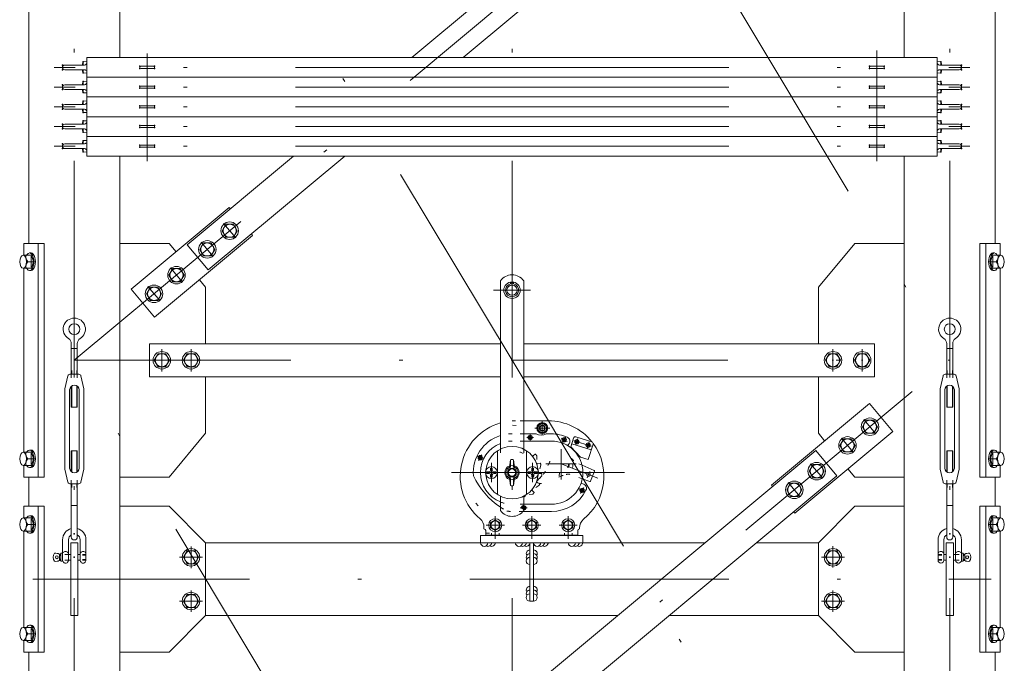
# Model space of a CAD drawing. Extents: x 10 to 584, y 10 to 410.
# Drawn here: x 224 to 251, y 100 to 118 of the extents above; entities that cross this region are included whole.
import ezdxf

# ---------------------------------------------------------------- set-up
doc = ezdxf.new("R2010")
doc.units = 0
doc.header["$LTSCALE"] = 11.88
doc.header["$MEASUREMENT"] = 0
doc.linetypes.add('DASHDOT', pattern=[1, 0.5, -0.25, 0, -0.25])
doc.linetypes.add('DOT', pattern=[0.25, 0, -0.25])
doc.layers.add('LEVEL001', color=7, linetype='CONTINUOUS')

msp = doc.modelspace()

# ---------------------------------------------------------------- linework, layer by layer
at = {"layer": 'LEVEL001', "color": 1, "linetype": 'DASHDOT', "lineweight": 15}
for p, q in [((225.662, 293.716), (225.662, 82.46)), ((237.662, 293.716), (237.662, 82.46)), ((249.662, 293.716), (249.662, 82.46)), ((237.662, 108.553), (225.662, 128.553)), ((225.662, 108.553), (249.662, 128.553)), ((237.662, 128.553), (249.662, 108.553)), ((227.662, 116.961), (227.662, 114.013)), ((247.662, 117.045), (247.662, 114.013)), ((237.662, 116.579), (225.112, 116.579)), ((237.662, 116.579), (250.211, 116.579)), ((237.662, 116.039), (225.112, 116.039)), ((237.662, 116.039), (250.211, 116.039)), ((237.662, 115.499), (225.112, 115.499)), ((237.662, 115.499), (250.211, 115.499)), ((237.662, 114.959), (225.112, 114.959)), ((237.662, 114.959), (250.211, 114.959)), ((237.662, 114.419), (225.112, 114.419)), ((237.662, 114.419), (250.211, 114.419)), ((229.754, 112.304), (230.086, 111.907)), ((229.14, 111.792), (229.471, 111.395)), ((224.372, 111.253), (224.578, 111.253)), ((224.475, 111.405), (224.475, 111.1)), ((250.951, 111.253), (250.745, 111.253)), ((250.848, 111.405), (250.848, 111.1)), ((228.295, 111.088), (228.626, 110.69)), ((227.68, 110.576), (228.012, 110.178)), ((237.156, 110.473), (238.167, 110.473)), ((228.062, 108.858), (228.062, 108.248)), ((228.862, 108.858), (228.862, 108.248)), ((246.462, 108.858), (246.462, 108.248)), ((247.262, 108.858), (247.262, 108.248)), ((237.662, 88.553), (225.662, 108.553)), ((225.662, 108.553), (249.662, 108.553)), ((225.662, 88.553), (249.662, 108.553)), ((237.662, 108.553), (249.662, 88.553)), ((247.308, 106.932), (247.639, 106.534)), ((238.7, 106.693), (238.287, 106.693)), ((238.492, 106.496), (238.492, 106.893)), ((238.254, 106.437), (238.07, 106.437)), ((238.162, 106.345), (238.162, 106.529)), ((239.171, 106.327), (239.012, 106.419)), ((239.046, 106.293), (239.138, 106.452)), ((239.415, 106.231), (239.468, 106.407)), ((246.693, 106.42), (247.024, 106.022)), ((239.012, 106.12), (239.012, 105.282)), ((239.844, 106.195), (239.354, 106.346)), ((239.721, 106.137), (239.774, 106.313)), ((224.372, 105.853), (224.578, 105.853)), ((224.475, 106.005), (224.475, 105.7)), ((236.871, 105.837), (236.712, 105.929)), ((236.746, 105.803), (236.838, 105.962)), ((250.951, 105.853), (250.745, 105.853)), ((250.848, 106.005), (250.848, 105.7)), ((237.097, 105.738), (237.097, 105.208)), ((238.227, 105.738), (238.227, 105.208)), ((239.423, 105.713), (238.585, 105.713)), ((240.015, 105.317), (239.012, 105.713)), ((245.848, 105.716), (246.179, 105.318)), ((240.749, 105.473), (236.006, 105.473)), ((239.722, 105.333), (239.791, 105.508)), ((239.661, 104.937), (239.502, 105.029)), ((239.536, 104.903), (239.628, 105.062)), ((245.233, 105.204), (245.565, 104.806)), ((238.074, 104.509), (237.89, 104.509)), ((237.982, 104.417), (237.982, 104.601)), ((224.475, 104.205), (224.475, 103.9)), ((237.202, 103.659), (237.202, 104.283)), ((238.202, 103.659), (238.202, 104.283)), ((239.202, 103.659), (239.202, 104.283)), ((250.848, 104.205), (250.848, 103.9)), ((224.372, 104.053), (224.578, 104.053)), ((237.452, 104.033), (236.952, 104.033)), ((238.452, 104.033), (237.952, 104.033)), ((239.452, 104.033), (238.952, 104.033)), ((250.951, 104.053), (250.745, 104.053)), ((228.862, 103.447), (228.862, 102.858)), ((246.462, 103.46), (246.462, 102.871)), ((229.179, 103.153), (228.544, 103.153)), ((246.144, 103.153), (246.779, 103.153)), ((224.529, 102.553), (237.662, 102.553)), ((237.662, 102.553), (250.794, 102.553)), ((228.862, 102.247), (228.862, 101.658)), ((246.462, 102.247), (246.462, 101.658)), ((229.179, 101.953), (228.544, 101.953)), ((246.144, 101.953), (246.779, 101.953)), ((224.372, 101.053), (224.578, 101.053)), ((224.475, 101.205), (224.475, 100.9)), ((250.951, 101.053), (250.745, 101.053)), ((250.848, 101.205), (250.848, 100.9))]:
    msp.add_line(p, q, dxfattribs=at)
at = {"layer": 'LEVEL001', "color": 3, "linetype": 'Continuous', "lineweight": 20}
for p, q in [((226.912, 116.849), (226.912, 281.113)), ((248.412, 116.849), (248.412, 281.113)), ((224.412, 111.753), (224.412, 125.353)), ((250.912, 111.753), (250.912, 125.353)), ((225.925, 116.642), (225.399, 116.642)), ((225.898, 116.717), (225.878, 116.642)), ((225.902, 116.724), (225.902, 116.642)), ((226.002, 116.739), (225.916, 116.732)), ((226.002, 116.419), (226.002, 116.739)), ((249.322, 116.419), (249.322, 116.739)), ((249.322, 116.739), (249.408, 116.732)), ((249.398, 116.642), (249.925, 116.642)), ((249.422, 116.724), (249.422, 116.642)), ((249.425, 116.717), (249.445, 116.642)), ((225.399, 116.516), (225.925, 116.516)), ((225.878, 116.516), (225.898, 116.442)), ((225.902, 116.516), (225.902, 116.435)), ((226.002, 116.419), (225.916, 116.427)), ((227.492, 116.609), (227.832, 116.609)), ((227.832, 116.549), (227.492, 116.549)), ((247.832, 116.609), (247.492, 116.609)), ((247.492, 116.549), (247.832, 116.549)), ((249.322, 116.419), (249.408, 116.427)), ((249.925, 116.516), (249.398, 116.516)), ((249.422, 116.516), (249.422, 116.435)), ((249.445, 116.516), (249.425, 116.442)), ((225.925, 116.102), (225.399, 116.102)), ((225.898, 116.177), (225.878, 116.102)), ((225.902, 116.184), (225.902, 116.102)), ((226.002, 116.199), (225.916, 116.192)), ((226.002, 115.879), (226.002, 116.199)), ((249.322, 115.879), (249.322, 116.199)), ((249.322, 116.199), (249.408, 116.192)), ((249.398, 116.102), (249.925, 116.102)), ((249.422, 116.184), (249.422, 116.102)), ((249.425, 116.177), (249.445, 116.102)), ((225.399, 115.976), (225.925, 115.976)), ((225.878, 115.976), (225.898, 115.902)), ((225.902, 115.976), (225.902, 115.895)), ((226.002, 115.879), (225.916, 115.887)), ((227.492, 116.069), (227.832, 116.069)), ((227.832, 116.009), (227.492, 116.009)), ((247.832, 116.069), (247.492, 116.069)), ((247.492, 116.009), (247.832, 116.009)), ((249.322, 115.879), (249.408, 115.887)), ((249.925, 115.976), (249.398, 115.976)), ((249.422, 115.976), (249.422, 115.895)), ((249.445, 115.976), (249.425, 115.902)), ((225.925, 115.562), (225.399, 115.562)), ((225.898, 115.637), (225.878, 115.562)), ((225.902, 115.644), (225.902, 115.562)), ((226.002, 115.659), (225.916, 115.652)), ((226.002, 115.339), (226.002, 115.659)), ((249.322, 115.339), (249.322, 115.659)), ((249.322, 115.659), (249.408, 115.652)), ((249.398, 115.562), (249.925, 115.562)), ((249.422, 115.644), (249.422, 115.562)), ((249.425, 115.637), (249.445, 115.562)), ((225.399, 115.436), (225.925, 115.436)), ((225.878, 115.436), (225.898, 115.362)), ((225.902, 115.436), (225.902, 115.355)), ((226.002, 115.339), (225.916, 115.347)), ((227.492, 115.529), (227.832, 115.529)), ((227.832, 115.469), (227.492, 115.469)), ((247.832, 115.529), (247.492, 115.529)), ((247.492, 115.469), (247.832, 115.469)), ((249.322, 115.339), (249.408, 115.347)), ((249.925, 115.436), (249.398, 115.436)), ((249.422, 115.436), (249.422, 115.355)), ((249.445, 115.436), (249.425, 115.362)), ((225.925, 115.022), (225.399, 115.022)), ((225.898, 115.097), (225.878, 115.022)), ((225.902, 115.104), (225.902, 115.022)), ((226.002, 115.119), (225.916, 115.112)), ((226.002, 114.799), (226.002, 115.119)), ((249.322, 114.799), (249.322, 115.119)), ((249.322, 115.119), (249.408, 115.112)), ((249.398, 115.022), (249.925, 115.022)), ((249.422, 115.104), (249.422, 115.022)), ((249.425, 115.097), (249.445, 115.022)), ((225.399, 114.896), (225.925, 114.896)), ((225.878, 114.896), (225.898, 114.822)), ((225.902, 114.896), (225.902, 114.815)), ((226.002, 114.799), (225.916, 114.807)), ((227.492, 114.989), (227.832, 114.989)), ((227.832, 114.929), (227.492, 114.929)), ((247.832, 114.989), (247.492, 114.989)), ((247.492, 114.929), (247.832, 114.929)), ((249.322, 114.799), (249.408, 114.807)), ((249.925, 114.896), (249.398, 114.896)), ((249.422, 114.896), (249.422, 114.815)), ((249.445, 114.896), (249.425, 114.822)), ((225.925, 114.482), (225.399, 114.482)), ((225.898, 114.557), (225.878, 114.482)), ((225.902, 114.564), (225.902, 114.482)), ((226.002, 114.579), (225.916, 114.572)), ((226.002, 114.259), (226.002, 114.579)), ((249.322, 114.259), (249.322, 114.579)), ((249.322, 114.579), (249.408, 114.572)), ((249.398, 114.482), (249.925, 114.482)), ((249.422, 114.564), (249.422, 114.482)), ((249.425, 114.557), (249.445, 114.482)), ((225.399, 114.356), (225.925, 114.356)), ((225.878, 114.356), (225.898, 114.282)), ((225.902, 114.356), (225.902, 114.275)), ((226.002, 114.259), (225.916, 114.267)), ((227.492, 114.449), (227.832, 114.449)), ((227.832, 114.389), (227.492, 114.389)), ((247.832, 114.449), (247.492, 114.449)), ((247.492, 114.389), (247.832, 114.389)), ((249.322, 114.259), (249.408, 114.267)), ((249.925, 114.356), (249.398, 114.356)), ((249.422, 114.356), (249.422, 114.275)), ((249.445, 114.356), (249.425, 114.282)), ((226.912, 86.842), (226.912, 114.149)), ((248.412, 86.842), (248.412, 114.149)), ((229.818, 112.283), (229.714, 112.103)), ((229.714, 112.103), (229.818, 111.923)), ((230.026, 112.283), (229.818, 112.283)), ((230.13, 112.103), (230.026, 112.283)), ((230.026, 111.923), (230.13, 112.103)), ((229.204, 111.771), (229.1, 111.591)), ((229.411, 111.771), (229.204, 111.771)), ((229.515, 111.591), (229.411, 111.771)), ((229.818, 111.923), (230.026, 111.923)), ((224.435, 111.493), (224.475, 111.493)), ((224.675, 105.353), (224.675, 111.753)), ((229.1, 111.591), (229.204, 111.411)), ((229.411, 111.411), (229.515, 111.591)), ((250.648, 105.353), (250.648, 111.753)), ((250.888, 111.493), (250.848, 111.493)), ((224.314, 111.433), (224.262, 111.433)), ((224.314, 111.433), (224.383, 111.433)), ((224.346, 111.323), (224.338, 111.35)), ((224.39, 111.253), (224.539, 111.253)), ((229.204, 111.411), (229.411, 111.411)), ((250.933, 111.253), (250.784, 111.253)), ((251.009, 111.433), (250.94, 111.433)), ((250.977, 111.323), (250.985, 111.35)), ((251.009, 111.433), (251.061, 111.433)), ((224.262, 111.073), (224.383, 111.073)), ((224.275, 111.073), (224.275, 106.033)), ((224.435, 111.013), (224.475, 111.013)), ((228.359, 111.067), (228.255, 110.887)), ((228.566, 111.067), (228.359, 111.067)), ((228.67, 110.887), (228.566, 111.067)), ((250.888, 111.013), (250.848, 111.013)), ((251.061, 111.073), (250.94, 111.073)), ((251.048, 111.073), (251.048, 106.033)), ((228.255, 110.887), (228.359, 110.707)), ((228.359, 110.707), (228.566, 110.707)), ((228.566, 110.707), (228.67, 110.887)), ((237.342, 110.733), (237.342, 106.118)), ((237.622, 110.648), (237.622, 110.693)), ((237.657, 110.693), (237.622, 110.693)), ((237.657, 110.693), (237.657, 110.613)), ((237.667, 110.693), (237.667, 110.613)), ((237.702, 110.693), (237.667, 110.693)), ((237.702, 110.648), (237.702, 110.693)), ((237.982, 110.733), (237.982, 106.118)), ((227.744, 110.555), (227.64, 110.375)), ((227.952, 110.555), (227.744, 110.555)), ((228.056, 110.375), (227.952, 110.555)), ((227.64, 110.375), (227.744, 110.195)), ((227.744, 110.195), (227.952, 110.195)), ((227.952, 110.195), (228.056, 110.375)), ((225.58, 108.169), (225.58, 109.009)), ((225.744, 108.169), (225.744, 109.009)), ((249.58, 108.169), (249.58, 109.009)), ((249.744, 108.169), (249.744, 109.009)), ((227.958, 108.733), (227.854, 108.553)), ((227.854, 108.553), (227.958, 108.373)), ((228.165, 108.733), (227.958, 108.733)), ((228.269, 108.553), (228.165, 108.733)), ((228.165, 108.373), (228.269, 108.553)), ((228.758, 108.733), (228.654, 108.553)), ((228.654, 108.553), (228.758, 108.373)), ((228.965, 108.733), (228.758, 108.733)), ((229.069, 108.553), (228.965, 108.733)), ((228.965, 108.373), (229.069, 108.553)), ((246.358, 108.733), (246.254, 108.553)), ((246.254, 108.553), (246.358, 108.373)), ((246.565, 108.733), (246.358, 108.733)), ((246.669, 108.553), (246.565, 108.733)), ((246.565, 108.373), (246.669, 108.553)), ((247.158, 108.733), (247.054, 108.553)), ((247.054, 108.553), (247.158, 108.373)), ((247.365, 108.733), (247.158, 108.733)), ((247.469, 108.553), (247.365, 108.733)), ((247.365, 108.373), (247.469, 108.553)), ((227.958, 108.373), (228.165, 108.373)), ((228.758, 108.373), (228.965, 108.373)), ((246.358, 108.373), (246.565, 108.373)), ((247.158, 108.373), (247.365, 108.373)), ((225.484, 108.122), (225.404, 107.769)), ((225.542, 108.169), (225.786, 108.169)), ((225.845, 108.122), (225.924, 107.769)), ((249.478, 108.122), (249.399, 107.769)), ((249.781, 108.169), (249.537, 108.169)), ((249.839, 108.122), (249.919, 107.769)), ((225.404, 107.769), (225.404, 105.569)), ((225.534, 107.739), (225.534, 105.599)), ((225.58, 107.269), (225.58, 107.837)), ((225.744, 107.269), (225.744, 107.842)), ((225.794, 107.739), (225.794, 105.599)), ((225.924, 107.769), (225.924, 105.569)), ((249.399, 107.769), (249.399, 105.569)), ((249.529, 107.739), (249.529, 105.599)), ((249.58, 107.269), (249.58, 107.842)), ((249.744, 107.269), (249.744, 107.837)), ((249.789, 107.739), (249.789, 105.599)), ((249.919, 107.769), (249.919, 105.569)), ((225.744, 107.269), (225.58, 107.269)), ((249.58, 107.269), (249.744, 107.269)), ((247.371, 106.911), (247.267, 106.731)), ((247.579, 106.911), (247.371, 106.911)), ((247.683, 106.731), (247.579, 106.911)), ((237.982, 106.893), (238.662, 106.893)), ((238.362, 106.768), (238.492, 106.843)), ((238.362, 106.618), (238.362, 106.768)), ((238.622, 106.768), (238.492, 106.843)), ((238.622, 106.618), (238.622, 106.768)), ((247.267, 106.731), (247.371, 106.551)), ((247.579, 106.551), (247.683, 106.731)), ((237.982, 106.537), (238.323, 106.537)), ((238.114, 106.421), (238.114, 106.453)), ((238.146, 106.453), (238.114, 106.453)), ((238.146, 106.421), (238.114, 106.421)), ((238.178, 106.485), (238.146, 106.485)), ((238.146, 106.485), (238.146, 106.453)), ((238.146, 106.421), (238.146, 106.389)), ((238.178, 106.389), (238.146, 106.389)), ((238.178, 106.485), (238.178, 106.453)), ((238.21, 106.453), (238.178, 106.453)), ((238.21, 106.421), (238.178, 106.421)), ((238.178, 106.421), (238.178, 106.389)), ((238.21, 106.453), (238.21, 106.421)), ((238.492, 106.543), (238.362, 106.618)), ((238.492, 106.543), (238.622, 106.618)), ((238.6, 106.537), (238.742, 106.537)), ((239.042, 106.383), (239.058, 106.411)), ((239.07, 106.367), (239.042, 106.383)), ((239.07, 106.367), (239.054, 106.339)), ((239.086, 106.395), (239.058, 106.411)), ((239.102, 106.422), (239.086, 106.395)), ((239.129, 106.406), (239.102, 106.422)), ((239.129, 106.406), (239.113, 106.379)), ((239.141, 106.363), (239.113, 106.379)), ((239.141, 106.363), (239.125, 106.335)), ((239.347, 106.421), (239.274, 106.182)), ((239.41, 106.454), (239.85, 106.319)), ((239.44, 106.369), (239.431, 106.339)), ((239.471, 106.36), (239.44, 106.369)), ((239.471, 106.36), (239.462, 106.329)), ((246.757, 106.399), (246.653, 106.219)), ((246.965, 106.399), (246.757, 106.399)), ((247.068, 106.219), (246.965, 106.399)), ((247.371, 106.551), (247.579, 106.551)), ((224.435, 106.093), (224.475, 106.093)), ((237.982, 106.337), (238.742, 106.337)), ((239.081, 106.323), (239.054, 106.339)), ((239.097, 106.351), (239.081, 106.323)), ((239.125, 106.335), (239.097, 106.351)), ((239.224, 106.261), (239.188, 106.213)), ((239.274, 106.182), (239.544, 105.901)), ((239.298, 106.258), (239.833, 106.094)), ((239.391, 106.318), (239.4, 106.348)), ((239.422, 106.308), (239.391, 106.318)), ((239.431, 106.339), (239.4, 106.348)), ((239.422, 106.308), (239.412, 106.278)), ((239.443, 106.268), (239.412, 106.278)), ((239.452, 106.299), (239.443, 106.268)), ((239.483, 106.289), (239.452, 106.299)), ((239.492, 106.32), (239.462, 106.329)), ((239.492, 106.32), (239.483, 106.289)), ((239.697, 106.224), (239.706, 106.254)), ((239.728, 106.214), (239.697, 106.224)), ((239.737, 106.245), (239.706, 106.254)), ((239.728, 106.214), (239.718, 106.184)), ((239.749, 106.174), (239.718, 106.184)), ((239.746, 106.276), (239.737, 106.245)), ((239.777, 106.266), (239.746, 106.276)), ((239.758, 106.205), (239.749, 106.174)), ((239.883, 106.257), (239.754, 105.836)), ((239.789, 106.196), (239.758, 106.205)), ((239.777, 106.266), (239.768, 106.236)), ((239.798, 106.226), (239.768, 106.236)), ((239.798, 106.226), (239.789, 106.196)), ((246.653, 106.219), (246.757, 106.039)), ((246.965, 106.039), (247.068, 106.219)), ((250.888, 106.093), (250.848, 106.093)), ((224.314, 106.033), (224.262, 106.033)), ((224.314, 106.033), (224.383, 106.033)), ((224.346, 105.923), (224.338, 105.95)), ((224.39, 105.853), (224.539, 105.853)), ((225.58, 106.069), (225.58, 105.5)), ((225.58, 106.069), (225.744, 106.069)), ((225.744, 106.069), (225.744, 105.496)), ((236.742, 105.893), (236.758, 105.921)), ((236.77, 105.877), (236.742, 105.893)), ((236.77, 105.877), (236.754, 105.849)), ((236.781, 105.833), (236.754, 105.849)), ((236.786, 105.905), (236.758, 105.921)), ((236.797, 105.861), (236.781, 105.833)), ((236.802, 105.932), (236.786, 105.905)), ((236.825, 105.845), (236.797, 105.861)), ((236.829, 105.916), (236.802, 105.932)), ((236.829, 105.916), (236.813, 105.889)), ((236.841, 105.873), (236.813, 105.889)), ((236.841, 105.873), (236.825, 105.845)), ((237.267, 104.871), (237.267, 106.075)), ((237.622, 105.823), (237.592, 105.622)), ((237.622, 105.823), (237.624, 105.671)), ((237.699, 105.671), (237.701, 105.823)), ((237.701, 105.823), (237.732, 105.622)), ((238.057, 104.871), (238.057, 106.075)), ((239.544, 105.901), (239.754, 105.836)), ((246.757, 106.039), (246.965, 106.039)), ((249.58, 106.069), (249.58, 105.496)), ((249.744, 106.069), (249.58, 106.069)), ((249.744, 106.069), (249.744, 105.5)), ((250.933, 105.853), (250.784, 105.853)), ((251.009, 106.033), (250.94, 106.033)), ((250.977, 105.923), (250.985, 105.95)), ((251.009, 106.033), (251.061, 106.033)), ((224.262, 105.673), (224.383, 105.673)), ((224.435, 105.613), (224.475, 105.613)), ((225.484, 105.216), (225.404, 105.569)), ((225.845, 105.216), (225.924, 105.569)), ((237.073, 105.597), (237.121, 105.597)), ((237.073, 105.537), (237.073, 105.597)), ((237.121, 105.537), (237.121, 105.597)), ((237.612, 105.582), (237.592, 105.622)), ((237.624, 105.671), (237.612, 105.582)), ((237.699, 105.671), (237.712, 105.582)), ((237.712, 105.582), (237.732, 105.622)), ((238.251, 105.597), (238.203, 105.597)), ((238.203, 105.537), (238.203, 105.597)), ((238.251, 105.537), (238.251, 105.597)), ((239.582, 105.675), (239.917, 105.528)), ((245.912, 105.694), (245.808, 105.514)), ((246.12, 105.694), (245.912, 105.694)), ((246.223, 105.514), (246.12, 105.694)), ((249.478, 105.216), (249.399, 105.569)), ((249.839, 105.216), (249.919, 105.569)), ((250.888, 105.613), (250.848, 105.613)), ((251.061, 105.673), (250.94, 105.673)), ((224.412, 104.553), (224.412, 105.353)), ((237.033, 105.497), (236.973, 105.497)), ((236.973, 105.449), (236.973, 105.497)), ((237.033, 105.449), (236.973, 105.449)), ((237.073, 105.409), (237.073, 105.349)), ((237.121, 105.349), (237.073, 105.349)), ((237.121, 105.409), (237.121, 105.349)), ((237.161, 105.497), (237.221, 105.497)), ((237.161, 105.449), (237.221, 105.449)), ((237.221, 105.497), (237.221, 105.449)), ((237.612, 105.364), (237.592, 105.323)), ((237.622, 105.123), (237.592, 105.323)), ((237.624, 105.275), (237.612, 105.364)), ((237.699, 105.275), (237.712, 105.364)), ((237.701, 105.123), (237.732, 105.323)), ((237.712, 105.364), (237.732, 105.323)), ((238.103, 105.497), (238.103, 105.449)), ((238.163, 105.497), (238.103, 105.497)), ((238.163, 105.449), (238.103, 105.449)), ((238.203, 105.409), (238.203, 105.349)), ((238.203, 105.349), (238.251, 105.349)), ((238.251, 105.409), (238.251, 105.349)), ((238.291, 105.497), (238.351, 105.497)), ((238.291, 105.449), (238.351, 105.449)), ((238.351, 105.449), (238.351, 105.497)), ((239.589, 105.304), (239.8, 105.23)), ((239.923, 105.515), (239.812, 105.236)), ((245.808, 105.514), (245.912, 105.334)), ((245.912, 105.334), (246.12, 105.334)), ((246.12, 105.334), (246.223, 105.514)), ((250.912, 104.553), (250.912, 105.353)), ((225.542, 105.169), (225.786, 105.169)), ((225.58, 105.169), (225.58, 103.711)), ((225.744, 105.169), (225.744, 103.711)), ((237.622, 105.123), (237.624, 105.275)), ((237.699, 105.275), (237.701, 105.123)), ((239.532, 104.993), (239.548, 105.021)), ((239.576, 105.005), (239.548, 105.021)), ((239.606, 105.162), (239.552, 105.173)), ((239.592, 105.032), (239.576, 105.005)), ((239.619, 105.016), (239.592, 105.032)), ((239.619, 105.016), (239.603, 104.989)), ((245.297, 105.182), (245.193, 105.002)), ((245.505, 105.182), (245.297, 105.182)), ((245.609, 105.002), (245.505, 105.182)), ((249.781, 105.169), (249.537, 105.169)), ((249.58, 105.169), (249.58, 103.711)), ((249.744, 105.169), (249.744, 103.711)), ((237.342, 104.828), (237.342, 104.433)), ((237.982, 104.828), (237.982, 104.433)), ((239.56, 104.977), (239.532, 104.993)), ((239.56, 104.977), (239.544, 104.949)), ((239.571, 104.933), (239.544, 104.949)), ((239.587, 104.961), (239.571, 104.933)), ((239.615, 104.945), (239.587, 104.961)), ((239.631, 104.973), (239.603, 104.989)), ((239.631, 104.973), (239.615, 104.945)), ((245.193, 105.002), (245.297, 104.822)), ((245.297, 104.822), (245.505, 104.822)), ((245.505, 104.822), (245.609, 105.002)), ((224.675, 100.553), (224.675, 104.553)), ((237.982, 104.609), (238.742, 104.609)), ((237.982, 104.557), (237.998, 104.557)), ((237.998, 104.557), (237.998, 104.525)), ((238.03, 104.525), (237.998, 104.525)), ((238.03, 104.493), (237.998, 104.493)), ((237.998, 104.493), (237.998, 104.461)), ((238.03, 104.525), (238.03, 104.493)), ((250.648, 100.553), (250.648, 104.553)), ((224.314, 104.233), (224.262, 104.233)), ((224.314, 104.233), (224.383, 104.233)), ((224.435, 104.293), (224.475, 104.293)), ((237.962, 104.409), (238.742, 104.409)), ((237.982, 104.461), (237.998, 104.461)), ((250.888, 104.293), (250.848, 104.293)), ((251.009, 104.233), (250.94, 104.233)), ((251.009, 104.233), (251.061, 104.233)), ((224.346, 104.123), (224.338, 104.15)), ((224.39, 104.053), (224.539, 104.053)), ((236.892, 103.979), (236.892, 103.933)), ((237.072, 104.108), (237.202, 104.183)), ((237.072, 103.958), (237.072, 104.108)), ((237.202, 103.883), (237.072, 103.958)), ((237.332, 104.108), (237.202, 104.183)), ((237.202, 103.883), (237.332, 103.958)), ((237.332, 103.958), (237.332, 104.108)), ((238.072, 104.108), (238.202, 104.183)), ((238.072, 103.958), (238.072, 104.108)), ((238.202, 103.883), (238.072, 103.958)), ((238.332, 104.108), (238.202, 104.183)), ((238.202, 103.883), (238.332, 103.958)), ((238.332, 103.958), (238.332, 104.108)), ((239.072, 104.108), (239.202, 104.183)), ((239.072, 103.958), (239.072, 104.108)), ((239.202, 103.883), (239.072, 103.958)), ((239.332, 104.108), (239.202, 104.183)), ((239.202, 103.883), (239.332, 103.958)), ((239.332, 103.958), (239.332, 104.108)), ((239.512, 103.962), (239.512, 103.933)), ((250.933, 104.053), (250.784, 104.053)), ((250.977, 104.123), (250.985, 104.15)), ((224.262, 103.873), (224.383, 103.873)), ((224.275, 101.233), (224.275, 103.873)), ((224.435, 103.813), (224.475, 103.813)), ((236.942, 103.883), (236.942, 103.753)), ((236.942, 103.756), (239.462, 103.756)), ((236.942, 103.753), (239.462, 103.753)), ((239.462, 103.883), (239.462, 103.753)), ((250.888, 103.813), (250.848, 103.813)), ((251.061, 103.873), (250.94, 103.873)), ((251.048, 101.233), (251.048, 103.873)), ((225.342, 103.633), (225.342, 103.613)), ((225.342, 103.633), (225.342, 103.043)), ((225.502, 103.633), (225.502, 103.613)), ((225.502, 103.633), (225.502, 103.073)), ((225.822, 103.633), (225.822, 103.613)), ((225.822, 103.633), (225.822, 103.073)), ((225.982, 103.633), (225.982, 103.613)), ((225.982, 103.633), (225.982, 103.073)), ((237.662, 103.553), (229.262, 103.553)), ((237.662, 103.553), (242.959, 103.553)), ((244.364, 103.553), (246.062, 103.553)), ((249.342, 103.633), (249.342, 103.613)), ((249.342, 103.633), (249.342, 103.073)), ((249.502, 103.633), (249.502, 103.613)), ((249.502, 103.633), (249.502, 103.073)), ((249.822, 103.633), (249.822, 103.613)), ((249.822, 103.633), (249.822, 103.073)), ((249.982, 103.633), (249.982, 103.613)), ((249.982, 103.633), (249.982, 103.043)), ((225.292, 103.238), (225.252, 103.243)), ((225.342, 103.263), (225.292, 103.263)), ((225.292, 103.263), (225.292, 103.043)), ((225.562, 103.233), (225.502, 103.233)), ((225.822, 103.233), (225.762, 103.233)), ((228.758, 103.333), (228.654, 103.153)), ((228.654, 103.153), (228.758, 102.973)), ((228.965, 103.333), (228.758, 103.333)), ((229.069, 103.153), (228.965, 103.333)), ((228.965, 102.973), (229.069, 103.153)), ((246.358, 103.333), (246.254, 103.153)), ((246.254, 103.153), (246.358, 102.973)), ((246.565, 103.333), (246.358, 103.333)), ((246.669, 103.153), (246.565, 103.333)), ((246.565, 102.973), (246.669, 103.153)), ((249.502, 103.233), (249.562, 103.233)), ((249.762, 103.233), (249.822, 103.233)), ((249.982, 103.263), (250.032, 103.263)), ((250.032, 103.263), (250.032, 103.043)), ((250.032, 103.238), (250.072, 103.243)), ((225.292, 103.068), (225.252, 103.063)), ((225.342, 103.043), (225.292, 103.043)), ((225.562, 103.073), (225.502, 103.073)), ((225.822, 103.073), (225.762, 103.073)), ((228.758, 102.973), (228.965, 102.973)), ((246.358, 102.973), (246.565, 102.973)), ((249.502, 103.073), (249.562, 103.073)), ((249.762, 103.073), (249.822, 103.073)), ((249.982, 103.043), (250.032, 103.043)), ((250.032, 103.068), (250.072, 103.063)), ((228.758, 102.133), (228.654, 101.953)), ((228.965, 102.133), (228.758, 102.133)), ((229.069, 101.953), (228.965, 102.133)), ((246.358, 102.133), (246.254, 101.953)), ((246.565, 102.133), (246.358, 102.133)), ((246.669, 101.953), (246.565, 102.133)), ((228.654, 101.953), (228.758, 101.773)), ((228.758, 101.773), (228.965, 101.773)), ((228.965, 101.773), (229.069, 101.953)), ((246.254, 101.953), (246.358, 101.773)), ((246.358, 101.773), (246.565, 101.773)), ((246.565, 101.773), (246.669, 101.953)), ((229.262, 101.553), (237.662, 101.553)), ((240.559, 101.553), (237.662, 101.553)), ((246.062, 101.553), (241.964, 101.553)), ((224.314, 101.233), (224.262, 101.233)), ((224.314, 101.233), (224.383, 101.233)), ((224.435, 101.293), (224.475, 101.293)), ((250.888, 101.293), (250.848, 101.293)), ((251.009, 101.233), (250.94, 101.233)), ((251.009, 101.233), (251.061, 101.233)), ((224.346, 101.123), (224.338, 101.15)), ((224.39, 101.053), (224.539, 101.053)), ((250.933, 101.053), (250.784, 101.053)), ((250.977, 101.123), (250.985, 101.15)), ((224.262, 100.873), (224.383, 100.873)), ((224.435, 100.813), (224.475, 100.813)), ((250.888, 100.813), (250.848, 100.813)), ((251.061, 100.873), (250.94, 100.873)), ((224.412, 91.753), (224.412, 100.553)), ((250.912, 91.753), (250.912, 100.553))]:
    msp.add_line(p, q, dxfattribs=at)
at = {"layer": 'LEVEL001', "color": 1, "linetype": 'Continuous', "lineweight": 15}
for p, q in [((225.58, 108.874), (225.744, 108.874)), ((249.744, 108.874), (249.58, 108.874)), ((225.59, 107.269), (225.59, 107.845)), ((225.734, 107.269), (225.734, 107.849)), ((249.59, 107.269), (249.59, 107.849)), ((249.734, 107.269), (249.734, 107.845)), ((225.59, 106.069), (225.59, 105.492)), ((225.734, 106.069), (225.734, 105.489)), ((249.59, 106.069), (249.59, 105.489)), ((249.734, 106.069), (249.734, 105.492)), ((225.744, 104.569), (225.58, 104.569)), ((249.58, 104.569), (249.744, 104.569)), ((225.252, 103.243), (225.252, 103.063)), ((250.072, 103.243), (250.072, 103.063))]:
    msp.add_line(p, q, dxfattribs=at)
at = {"layer": 'LEVEL001', "color": 1, "linetype": 'DOT', "lineweight": 15}
for p, q in [((225.59, 108.169), (225.59, 108.874)), ((225.734, 108.169), (225.734, 108.874)), ((249.59, 108.169), (249.59, 108.874)), ((249.734, 108.169), (249.734, 108.874)), ((225.58, 108.169), (225.58, 107.837)), ((225.744, 108.169), (225.744, 107.842)), ((249.58, 108.169), (249.58, 107.842)), ((249.744, 108.169), (249.744, 107.837)), ((237.982, 106.893), (237.762, 106.893)), ((237.982, 106.537), (237.662, 106.537)), ((237.342, 106.118), (237.342, 104.828)), ((237.982, 106.337), (237.662, 106.337)), ((237.982, 106.118), (237.982, 104.828)), ((238.3, 105.981), (238.249, 105.94)), ((238.339, 105.934), (238.337, 105.738)), ((238.435, 105.732), (238.374, 105.711)), ((238.456, 105.674), (238.387, 105.491)), ((238.69, 105.755), (238.58, 105.519)), ((239.582, 105.675), (239.439, 105.738)), ((225.58, 105.169), (225.58, 105.5)), ((225.744, 105.169), (225.744, 105.496)), ((238.477, 105.39), (238.349, 105.242)), ((238.35, 105.244), (238.519, 105.428)), ((238.477, 105.451), (238.412, 105.453)), ((239.04, 105.389), (238.568, 105.194)), ((239.589, 105.304), (239.246, 105.425)), ((249.58, 105.169), (249.58, 105.496)), ((249.744, 105.169), (249.744, 105.5)), ((225.59, 105.169), (225.59, 104.569)), ((225.734, 105.169), (225.734, 104.569)), ((238.399, 105.117), (238.229, 105.021)), ((238.421, 105.174), (238.36, 105.198)), ((238.373, 105.192), (238.361, 105.197)), ((249.59, 105.169), (249.59, 104.569)), ((249.734, 105.169), (249.734, 104.569)), ((238.233, 104.886), (238.04, 104.854)), ((238.273, 104.932), (238.224, 104.975)), ((237.982, 104.609), (237.662, 104.609)), ((237.934, 104.493), (237.934, 104.525)), ((237.966, 104.525), (237.934, 104.525)), ((237.966, 104.493), (237.934, 104.493)), ((237.966, 104.557), (237.966, 104.525)), ((237.982, 104.557), (237.966, 104.557)), ((237.966, 104.493), (237.966, 104.461)), ((237.962, 104.409), (237.662, 104.409)), ((237.982, 104.461), (237.966, 104.461)), ((236.942, 103.813), (239.462, 103.813)), ((237.097, 103.753), (237.097, 103.813)), ((237.307, 103.753), (237.307, 103.813)), ((239.097, 103.753), (239.097, 103.813)), ((239.307, 103.753), (239.307, 103.813)), ((225.502, 103.233), (225.342, 103.233)), ((225.982, 103.233), (225.822, 103.233)), ((225.982, 103.213), (225.822, 103.213)), ((249.342, 103.233), (249.502, 103.233)), ((249.342, 103.213), (249.502, 103.213)), ((249.822, 103.233), (249.982, 103.233)), ((225.502, 103.073), (225.342, 103.073)), ((225.982, 103.093), (225.822, 103.093)), ((225.982, 103.073), (225.822, 103.073)), ((249.342, 103.093), (249.502, 103.093)), ((249.342, 103.073), (249.502, 103.073)), ((249.822, 103.073), (249.982, 103.073))]:
    msp.add_line(p, q, dxfattribs=at)
at = {"layer": 'LEVEL001', "color": 3, "linetype": 'Continuous', "lineweight": 20}
for points in [[(234.915, 116.849), (245.989, 126.078), (246.565, 125.386), (236.321, 116.849)], [(237.662, 116.849), (226.002, 116.849), (226.002, 116.309), (237.662, 116.309)], [(237.662, 116.849), (249.322, 116.849), (249.322, 116.309), (237.662, 116.309)], [(237.662, 116.309), (226.002, 116.309), (226.002, 115.769), (237.662, 115.769)], [(237.662, 116.309), (249.322, 116.309), (249.322, 115.769), (237.662, 115.769)], [(237.662, 115.769), (226.002, 115.769), (226.002, 115.229), (237.662, 115.229)], [(237.662, 115.769), (249.322, 115.769), (249.322, 115.229), (237.662, 115.229)], [(237.662, 115.229), (226.002, 115.229), (226.002, 114.689), (237.662, 114.689)], [(237.662, 115.229), (249.322, 115.229), (249.322, 114.689), (237.662, 114.689)], [(237.662, 114.689), (226.002, 114.689), (226.002, 114.149), (237.662, 114.149)], [(237.662, 114.689), (249.322, 114.689), (249.322, 114.149), (237.662, 114.149)], [(233.081, 114.149), (229.334, 111.028), (228.758, 111.719), (231.675, 114.149)], [(229.941, 112.705), (229.909, 112.743), (227.221, 110.503), (227.861, 109.735), (230.549, 111.975), (230.517, 112.014)], [(224.275, 105.673), (224.275, 105.353), (224.836, 105.353), (224.836, 111.753), (224.275, 111.753), (224.275, 111.433)], [(226.912, 111.753), (228.262, 111.753), (228.45, 111.527)], [(246.062, 109.003), (246.062, 110.553), (247.062, 111.753), (248.412, 111.753)], [(251.048, 105.673), (251.048, 105.353), (250.487, 105.353), (250.487, 111.753), (251.048, 111.753), (251.048, 111.433)], [(224.383, 111.073), (224.487, 111.073), (224.539, 111.253), (224.487, 111.433), (224.383, 111.433)], [(250.94, 111.073), (250.836, 111.073), (250.784, 111.253), (250.836, 111.433), (250.94, 111.433)], [(229.09, 110.759), (229.262, 110.553), (229.262, 109.003)], [(237.342, 109.003), (227.722, 109.003), (227.722, 108.103), (237.342, 108.103)], [(237.982, 108.103), (247.602, 108.103), (247.602, 109.003), (237.982, 109.003)], [(229.262, 108.103), (229.262, 106.553), (228.262, 105.353), (226.912, 105.353)], [(246.233, 106.347), (246.062, 106.553), (246.062, 108.103)], [(245.382, 104.401), (245.414, 104.362), (248.103, 106.603), (247.462, 107.371), (244.774, 105.13), (244.806, 105.092)], [(224.383, 105.673), (224.487, 105.673), (224.539, 105.853), (224.487, 106.033), (224.383, 106.033)], [(250.94, 105.673), (250.836, 105.673), (250.784, 105.853), (250.836, 106.033), (250.94, 106.033)], [(248.412, 105.353), (247.062, 105.353), (246.873, 105.578)], [(224.275, 104.233), (224.275, 104.553), (224.836, 104.553), (224.836, 100.553), (224.275, 100.553), (224.275, 100.873)], [(226.912, 104.553), (228.262, 104.553), (229.262, 103.553), (229.262, 101.553), (228.262, 100.553), (226.912, 100.553)], [(248.412, 104.553), (247.062, 104.553), (246.062, 103.553), (246.062, 101.553), (247.062, 100.553), (248.412, 100.553)], [(251.048, 104.233), (251.048, 104.553), (250.487, 104.553), (250.487, 100.553), (251.048, 100.553), (251.048, 100.873)], [(224.383, 103.873), (224.487, 103.873), (224.539, 104.053), (224.487, 104.233), (224.383, 104.233)], [(250.94, 103.873), (250.836, 103.873), (250.784, 104.053), (250.836, 104.233), (250.94, 104.233)], [(238.152, 103.553), (238.152, 101.953), (238.252, 101.953), (238.252, 103.553)], [(224.383, 100.873), (224.487, 100.873), (224.539, 101.053), (224.487, 101.233), (224.383, 101.233)], [(250.94, 100.873), (250.836, 100.873), (250.784, 101.053), (250.836, 101.233), (250.94, 101.233)]]:
    msp.add_lwpolyline(points, dxfattribs=at)
for points in [[(229.334, 91.028), (228.758, 91.719), (245.989, 106.078), (246.565, 105.386)], [(236.802, 103.553), (239.602, 103.553), (239.602, 103.753), (236.802, 103.753)], [(225.562, 101.553), (225.762, 101.553), (225.762, 103.553), (225.562, 103.553)], [(249.762, 101.553), (249.562, 101.553), (249.562, 103.553), (249.762, 103.553)]]:
    msp.add_lwpolyline(points, close=True, dxfattribs=at)
for centre, radius in [((229.922, 112.103), 0.24), ((229.922, 112.103), 0.18), ((229.308, 111.591), 0.24), ((229.308, 111.591), 0.18), ((228.462, 110.887), 0.24), ((228.462, 110.887), 0.18), ((237.662, 110.473), 0.225), ((237.639, 110.671), 0.01), ((237.684, 110.671), 0.01), ((227.848, 110.375), 0.24), ((227.848, 110.375), 0.18), ((237.662, 110.473), 0.14), ((225.662, 109.405), 0.15), ((249.662, 109.405), 0.15), ((228.062, 108.553), 0.24), ((228.862, 108.553), 0.24), ((246.462, 108.553), 0.24), ((247.262, 108.553), 0.24), ((228.062, 108.553), 0.18), ((228.862, 108.553), 0.18), ((246.462, 108.553), 0.18), ((247.262, 108.553), 0.18), ((247.475, 106.731), 0.24), ((247.475, 106.731), 0.18), ((238.492, 106.693), 0.15), ((238.492, 106.693), 0.12), ((238.492, 106.693), 0.08), ((238.492, 106.693), 0.0665), ((238.162, 106.437), 0.06), ((239.092, 106.373), 0.06), ((239.442, 106.319), 0.06), ((246.861, 106.219), 0.24), ((246.861, 106.219), 0.18), ((239.748, 106.225), 0.06), ((236.792, 105.883), 0.06), ((237.097, 105.473), 0.165), ((237.662, 105.473), 0.12), ((237.662, 105.473), 0.1), ((238.227, 105.473), 0.165), ((246.016, 105.514), 0.24), ((246.016, 105.514), 0.18), ((239.756, 105.42), 0.051), ((239.582, 104.983), 0.06), ((245.401, 105.002), 0.24), ((245.401, 105.002), 0.18), ((237.202, 104.033), 0.178), ((238.202, 104.033), 0.178), ((239.202, 104.033), 0.178), ((237.202, 104.033), 0.12), ((238.202, 104.033), 0.12), ((239.202, 104.033), 0.12), ((228.862, 103.153), 0.24), ((246.462, 103.153), 0.24), ((225.182, 103.153), 0.04), ((228.862, 103.153), 0.18), ((246.462, 103.153), 0.18), ((250.142, 103.153), 0.04), ((228.862, 101.953), 0.24), ((228.862, 101.953), 0.18), ((246.462, 101.953), 0.24), ((246.462, 101.953), 0.18)]:
    msp.add_circle(centre, radius, dxfattribs=at)
at = {"layer": 'LEVEL001', "color": 1, "linetype": 'DOT', "lineweight": 15}
for centre, radius in [((237.662, 105.473), 1.3), ((237.662, 105.473), 0.605), ((239.012, 105.713), 0.32), ((239.012, 105.713), 0.22), ((239.012, 105.713), 0.2)]:
    msp.add_circle(centre, radius, dxfattribs=at)
at = {"layer": 'LEVEL001', "color": 3, "linetype": 'Continuous', "lineweight": 20}
for centre, radius, start, end in [((225.399, 116.579), 0.063, 90, 180), ((225.917, 116.712), 0.02, 95, 165.1866), ((225.93, 116.722), 0.08, 266.1075, 325), ((249.393, 116.722), 0.08, 215, 273.8925), ((249.406, 116.712), 0.02, 14.8134, 85), ((249.925, 116.579), 0.063, 0, 90), ((225.399, 116.579), 0.063, 180, 270), ((225.917, 116.447), 0.02, 194.8134, 265), ((225.93, 116.437), 0.08, 35, 93.8925), ((227.492, 116.579), 0.03, 90, 180), ((227.492, 116.579), 0.03, 180, 270), ((227.832, 116.579), 0.03, 0, 90), ((227.832, 116.579), 0.03, 270, 0), ((247.492, 116.579), 0.03, 90, 180), ((247.492, 116.579), 0.03, 180, 270), ((247.832, 116.579), 0.03, 0, 90), ((247.832, 116.579), 0.03, 270, 0), ((249.393, 116.437), 0.08, 86.1075, 145), ((249.406, 116.447), 0.02, 275, 345.1866), ((249.925, 116.579), 0.063, 270, 0), ((225.399, 116.039), 0.063, 90, 180), ((225.917, 116.172), 0.02, 95, 165.1866), ((225.93, 116.182), 0.08, 266.1075, 325), ((249.393, 116.182), 0.08, 215, 273.8925), ((249.406, 116.172), 0.02, 14.8134, 85), ((249.925, 116.039), 0.063, 0, 90), ((225.399, 116.039), 0.063, 180, 270), ((225.917, 115.907), 0.02, 194.8134, 265), ((225.93, 115.897), 0.08, 35, 93.8925), ((227.492, 116.039), 0.03, 90, 180), ((227.492, 116.039), 0.03, 180, 270), ((227.832, 116.039), 0.03, 0, 90), ((227.832, 116.039), 0.03, 270, 0), ((247.492, 116.039), 0.03, 90, 180), ((247.492, 116.039), 0.03, 180, 270), ((247.832, 116.039), 0.03, 0, 90), ((247.832, 116.039), 0.03, 270, 0), ((249.393, 115.897), 0.08, 86.1075, 145), ((249.406, 115.907), 0.02, 275, 345.1866), ((249.925, 116.039), 0.063, 270, 0), ((225.399, 115.499), 0.063, 90, 180), ((225.917, 115.632), 0.02, 95, 165.1866), ((225.93, 115.642), 0.08, 266.1075, 325), ((249.393, 115.642), 0.08, 215, 273.8925), ((249.406, 115.632), 0.02, 14.8134, 85), ((249.925, 115.499), 0.063, 0, 90), ((225.399, 115.499), 0.063, 180, 270), ((225.917, 115.367), 0.02, 194.8134, 265), ((225.93, 115.357), 0.08, 35, 93.8925), ((227.492, 115.499), 0.03, 90, 180), ((227.492, 115.499), 0.03, 180, 270), ((227.832, 115.499), 0.03, 0, 90), ((227.832, 115.499), 0.03, 270, 0), ((247.492, 115.499), 0.03, 90, 180), ((247.492, 115.499), 0.03, 180, 270), ((247.832, 115.499), 0.03, 0, 90), ((247.832, 115.499), 0.03, 270, 0), ((249.393, 115.357), 0.08, 86.1075, 145), ((249.406, 115.367), 0.02, 275, 345.1866), ((249.925, 115.499), 0.063, 270, 0), ((225.399, 114.959), 0.063, 90, 180), ((225.917, 115.092), 0.02, 95, 165.1866), ((225.93, 115.102), 0.08, 266.1075, 325), ((249.393, 115.102), 0.08, 215, 273.8925), ((249.406, 115.092), 0.02, 14.8134, 85), ((249.925, 114.959), 0.063, 0, 90), ((225.399, 114.959), 0.063, 180, 270), ((225.917, 114.827), 0.02, 194.8134, 265), ((225.93, 114.817), 0.08, 35, 93.8925), ((227.492, 114.959), 0.03, 90, 180), ((227.492, 114.959), 0.03, 180, 270), ((227.832, 114.959), 0.03, 0, 90), ((227.832, 114.959), 0.03, 270, 0), ((247.492, 114.959), 0.03, 90, 180), ((247.492, 114.959), 0.03, 180, 270), ((247.832, 114.959), 0.03, 0, 90), ((247.832, 114.959), 0.03, 270, 0), ((249.393, 114.817), 0.08, 86.1075, 145), ((249.406, 114.827), 0.02, 275, 345.1866), ((249.925, 114.959), 0.063, 270, 0), ((225.399, 114.419), 0.063, 90, 180), ((225.917, 114.552), 0.02, 95, 165.1866), ((225.93, 114.562), 0.08, 266.1075, 325), ((249.393, 114.562), 0.08, 215, 273.8925), ((249.406, 114.552), 0.02, 14.8134, 85), ((249.925, 114.419), 0.063, 0, 90), ((225.399, 114.419), 0.063, 180, 270), ((225.917, 114.287), 0.02, 194.8134, 265), ((225.93, 114.277), 0.08, 35, 93.8925), ((227.492, 114.419), 0.03, 90, 180), ((227.492, 114.419), 0.03, 180, 270), ((227.832, 114.419), 0.03, 0, 90), ((227.832, 114.419), 0.03, 270, 0), ((247.492, 114.419), 0.03, 90, 180), ((247.492, 114.419), 0.03, 180, 270), ((247.832, 114.419), 0.03, 0, 90), ((247.832, 114.419), 0.03, 270, 0), ((249.393, 114.277), 0.08, 86.1075, 145), ((249.406, 114.287), 0.02, 275, 345.1866), ((249.925, 114.419), 0.063, 270, 0), ((224.531, 111.391), 0.197, 167.7198, 224.4842), ((224.531, 111.115), 0.197, 135.5158, 192.2802), ((250.792, 111.391), 0.197, 315.5158, 12.2802), ((250.792, 111.115), 0.197, 347.7198, 44.4842), ((237.662, 110.493), 0.4, 36.8699, 143.1301), ((237.662, 110.473), 0.18, 102.8396, 77.1604), ((225.662, 109.405), 0.304, 301.4364, 238.5636), ((249.662, 109.405), 0.304, 301.4364, 238.5636), ((225.42, 109.009), 0.16, 0, 58.5636), ((225.904, 109.009), 0.16, 121.4364, 180), ((249.42, 109.009), 0.16, 0, 58.5636), ((249.904, 109.009), 0.16, 121.4364, 180), ((225.542, 108.109), 0.06, 90, 167.3196), ((225.786, 108.109), 0.06, 12.6804, 90), ((249.537, 108.109), 0.06, 90, 167.3196), ((249.781, 108.109), 0.06, 12.6804, 90), ((225.664, 107.739), 0.13, 0, 180), ((249.659, 107.739), 0.13, 0, 180), ((237.762, 105.373), 1.52, 106.0404, 229.9948), ((238.662, 105.373), 1.52, 38.4905, 90), ((237.662, 105.473), 1.064, 107.5028, 184.7135), ((238.462, 106.757), 0.26, 237.7958, 302.2042), ((238.742, 105.473), 1.064, 65.7868, 90), ((239.129, 106.334), 0.12, 322.7748, 65.7868), ((239.395, 106.406), 0.05, 72.973, 162.973), ((237.662, 105.473), 0.864, 111.7385, 248.2615), ((237.662, 105.473), 0.72, 5.0833, 174.9167), ((238.742, 105.473), 0.864, 270, 90), ((238.662, 105.373), 1.52, 309.1881, 36.41), ((239.835, 106.271), 0.05, 342.973, 72.973), ((224.531, 105.991), 0.197, 167.7198, 224.4842), ((224.531, 105.715), 0.197, 135.5158, 192.2802), ((237.662, 105.748), 0.0843, 61.8027, 118.1973), ((250.792, 105.991), 0.197, 315.5158, 12.2802), ((250.792, 105.715), 0.197, 347.7198, 44.4842), ((225.664, 105.599), 0.13, 180, 0), ((237.662, 105.473), 0.2, 108.654, 251.346), ((237.662, 105.473), 0.165, 115.1027, 244.8973), ((237.662, 105.751), 0.0887, 245.2351, 294.7649), ((237.662, 105.473), 0.2, 288.654, 71.346), ((237.662, 105.473), 0.165, 295.1027, 64.8973), ((249.659, 105.599), 0.13, 180, 0), ((238.522, 106.293), 2.124, 205.2918, 236.251), ((237.662, 105.473), 0.72, 185.0833, 354.9167), ((237.033, 105.537), 0.04, 270, 0), ((237.033, 105.409), 0.04, 0, 90), ((237.161, 105.537), 0.04, 180, 270), ((237.161, 105.409), 0.04, 90, 180), ((237.662, 105.194), 0.0887, 65.2351, 114.7649), ((238.163, 105.537), 0.04, 270, 0), ((238.163, 105.409), 0.04, 0, 90), ((238.291, 105.537), 0.04, 180, 270), ((238.291, 105.409), 0.04, 90, 180), ((239.913, 105.519), 0.01, 338.5, 66.381), ((239.913, 105.519), 0.01, 338.5, 66.381), ((225.542, 105.229), 0.06, 192.6804, 270), ((225.786, 105.229), 0.06, 270, 347.3196), ((237.662, 105.197), 0.0843, 241.8027, 298.1973), ((239.583, 105.044), 0.12, 332.9942, 78.5771), ((239.803, 105.239), 0.01, 250.619, 338.5), ((239.803, 105.239), 0.01, 250.619, 338.5), ((249.537, 105.229), 0.06, 192.6804, 270), ((249.781, 105.229), 0.06, 270, 347.3196), ((238.742, 105.473), 1.064, 270, 332.9942), ((237.982, 104.509), 0.06, 270, 90), ((224.531, 104.191), 0.197, 167.7198, 224.4842), ((236.592, 103.979), 0.3, 0, 49.9948), ((237.662, 104.673), 0.4, 216.8699, 323.1301), ((250.792, 104.191), 0.197, 315.5158, 12.2802), ((224.531, 103.915), 0.197, 135.5158, 192.2802), ((225.662, 103.633), 0.32, 104.8477, 180), ((225.662, 103.633), 0.32, 359.9504, 75.1523), ((236.892, 103.883), 0.05, 0, 90), ((239.512, 103.883), 0.05, 90, 180), ((239.812, 103.962), 0.3, 129.1881, 180), ((249.662, 103.633), 0.32, 104.8477, 180.0496), ((249.662, 103.633), 0.32, 0, 75.1523), ((250.792, 103.915), 0.197, 347.7198, 44.4842), ((225.662, 103.633), 0.16, 120.8305, 180), ((225.662, 103.711), 0.082, 180, 0), ((225.662, 103.633), 0.16, 0, 59.1695), ((249.662, 103.633), 0.16, 120.8305, 180), ((249.662, 103.711), 0.082, 180, 0), ((249.662, 103.633), 0.16, 0, 59.1695), ((236.902, 103.553), 0.1, 180, 0), ((237.002, 103.553), 0.1, 240, 0), ((237.102, 103.553), 0.1, 240, 0), ((237.852, 103.553), 0.1, 180, 0), ((237.952, 103.553), 0.1, 240, 0), ((238.052, 103.553), 0.1, 240, 0), ((238.352, 103.553), 0.1, 180, 0), ((238.452, 103.553), 0.1, 240, 0), ((238.552, 103.553), 0.1, 240, 0), ((239.302, 103.553), 0.1, 180, 0), ((239.402, 103.553), 0.1, 240, 0), ((239.502, 103.553), 0.1, 240, 0), ((225.253, 103.153), 0.171, 140.0337, 219.9663), ((225.149, 103.011), 0.253, 66.2046, 96.3031), ((225.17, 103.153), 0.121, 312.0753, 47.925), ((225.422, 103.233), 0.08, 32.5906, 147.4094), ((225.902, 103.233), 0.08, 32.5905, 147.4095), ((238.152, 103.253), 0.1, 90, 210), ((238.152, 103.153), 0.1, 90, 210), ((238.152, 103.053), 0.1, 90, 270), ((238.252, 103.253), 0.1, 330, 90), ((238.252, 103.153), 0.1, 330, 90), ((238.252, 103.053), 0.1, 270, 90), ((249.422, 103.233), 0.08, 32.5905, 147.4095), ((249.902, 103.233), 0.08, 32.5906, 147.4094), ((250.153, 103.153), 0.121, 132.075, 227.9247), ((250.174, 103.011), 0.253, 83.6969, 113.7954), ((250.07, 103.153), 0.171, 320.0337, 39.9663), ((225.149, 103.294), 0.253, 263.6969, 293.7955), ((225.422, 103.073), 0.08, 179.9999, 0), ((225.902, 103.073), 0.08, 179.9999, 0), ((249.422, 103.073), 0.08, 180.0001, 0.0001), ((249.902, 103.073), 0.08, 180.0001, 0.0001), ((250.174, 103.294), 0.253, 246.2045, 276.3031), ((238.152, 102.253), 0.1, 90, 210), ((238.252, 102.253), 0.1, 330, 90), ((238.152, 102.153), 0.1, 90, 210), ((238.152, 102.053), 0.1, 90, 270), ((238.252, 102.153), 0.1, 330, 90), ((238.252, 102.053), 0.1, 270, 90), ((224.531, 101.191), 0.197, 167.7198, 224.4842), ((250.792, 101.191), 0.197, 315.5158, 12.2802), ((224.531, 100.915), 0.197, 135.5158, 192.2802), ((250.792, 100.915), 0.197, 347.7198, 44.4842)]:
    msp.add_arc(centre, radius, start, end, dxfattribs=at)
at = {"layer": 'LEVEL001', "color": 1, "linetype": 'DOT', "lineweight": 15}
for centre, radius, start, end in [((237.762, 105.373), 1.52, 90, 106.0404), ((237.662, 105.473), 1.064, 90, 107.5028), ((237.662, 105.473), 0.864, 90, 111.7385), ((238.232, 105.962), 0.028, 199.3701, 308.5), ((238.303, 105.978), 0.004, 38.2191, 128.5), ((238.303, 105.978), 0.004, 38.2191, 128.5), ((237.662, 105.473), 0.82, 34.3922, 38.2191), ((238.335, 105.934), 0.004, 359.3701, 34.3922), ((239.567, 106.031), 0.32, 209.7967, 246.381), ((238.365, 105.738), 0.028, 179.3701, 288.5), ((238.437, 105.728), 0.004, 18.2191, 108.5), ((238.437, 105.728), 0.004, 18.2191, 108.5), ((237.662, 105.473), 0.82, 14.3922, 18.2191), ((238.452, 105.676), 0.004, 339.3701, 14.3922), ((238.563, 105.814), 0.14, 335, 347.3065), ((237.662, 105.473), 0.72, 174.9167, 185.0833), ((237.662, 105.473), 0.72, 354.9167, 5.0833), ((238.413, 105.481), 0.028, 159.3701, 268.5), ((238.477, 105.447), 0.004, 358.2191, 88.5), ((238.477, 105.447), 0.004, 358.2191, 88.5), ((238.474, 105.393), 0.004, 319.3701, 354.3922), ((237.662, 105.473), 0.82, 354.3922, 358.2191), ((238.253, 105.671), 0.36, 317.5, 335), ((239.093, 105.26), 0.14, 100.2119, 112.5), ((239.199, 105.293), 0.14, 70.619, 114.0763), ((238.242, 104.996), 0.028, 119.3701, 228.5), ((238.37, 105.224), 0.028, 139.3701, 248.5), ((238.372, 105.224), 0.029, 137.5, 248.5), ((238.469, 105.434), 0.26, 248.5, 292.5), ((238.397, 105.12), 0.004, 299.3701, 334.3922), ((237.662, 105.473), 0.82, 334.3922, 338.2191), ((238.419, 105.17), 0.004, 338.2191, 68.5), ((238.419, 105.17), 0.004, 338.2191, 68.5), ((238.044, 104.826), 0.028, 99.3701, 208.5), ((238.232, 104.89), 0.004, 279.3701, 314.3922), ((237.662, 105.473), 0.82, 314.3922, 318.2191), ((238.27, 104.929), 0.004, 318.2191, 48.5), ((238.27, 104.929), 0.004, 318.2191, 48.5), ((238.522, 106.293), 2.124, 236.251, 241.9804), ((237.662, 105.473), 0.864, 249.2019, 270), ((237.982, 104.509), 0.06, 90, 270), ((237.662, 105.473), 1.064, 262.5586, 270)]:
    msp.add_arc(centre, radius, start, end, dxfattribs=at)
at = {"layer": 'LEVEL001', "color": 3, "linetype": 'Continuous', "lineweight": 20}
for centre, major_axis, start_param, end_param in [((224.435, 111.253), (0, -0.24), -0.722734, 3.864327), ((224.475, 111.253), (0, -0.24), 0, 3.141593), ((250.848, 111.253), (0, 0.24), 0, 3.141593), ((250.888, 111.253), (0, 0.24), -0.722734, 3.864327), ((224.435, 105.853), (0, -0.24), -0.722734, 3.864327), ((224.475, 105.853), (0, -0.24), 0, 3.141593), ((250.848, 105.853), (0, 0.24), 0, 3.141593), ((250.888, 105.853), (0, 0.24), -0.722734, 3.864327), ((224.435, 104.053), (0, -0.24), -0.722734, 3.864327), ((224.475, 104.053), (0, -0.24), 0, 3.141593), ((250.848, 104.053), (0, 0.24), 0, 3.141593), ((250.888, 104.053), (0, 0.24), -0.722734, 3.864327), ((224.435, 101.053), (0, -0.24), -0.722734, 3.864327), ((224.475, 101.053), (0, -0.24), 0, 3.141593), ((250.848, 101.053), (0, 0.24), 0, 3.141593), ((250.888, 101.053), (0, 0.24), -0.722734, 3.864327)]:
    msp.add_ellipse(centre, major_axis=major_axis, ratio=0.500001, start_param=start_param, end_param=end_param, dxfattribs=at)
for centre, major_axis in [((224.262, 111.253), (0, -0.18)), ((251.061, 111.253), (0, 0.18)), ((224.262, 105.853), (0, -0.18)), ((251.061, 105.853), (0, 0.18)), ((224.262, 104.053), (0, -0.18)), ((251.061, 104.053), (0, 0.18)), ((224.262, 101.053), (0, -0.18)), ((251.061, 101.053), (0, 0.18))]:
    msp.add_ellipse(centre, major_axis=major_axis, ratio=0.499997, dxfattribs=at)
at = {"layer": 'LEVEL001', "color": 3}
for p in [(225.336, 116.642), (225.902, 116.731), (249.422, 116.731), (249.988, 116.642), (225.336, 116.516), (225.902, 116.428), (227.462, 116.609), (227.462, 116.549), (227.862, 116.609), (227.862, 116.549), (247.462, 116.609), (247.462, 116.549), (247.862, 116.609), (247.862, 116.549), (249.422, 116.428), (249.988, 116.516), (225.336, 116.102), (225.902, 116.191), (249.422, 116.191), (249.988, 116.102), (225.336, 115.976), (225.902, 115.888), (227.462, 116.069), (227.462, 116.009), (227.862, 116.069), (227.862, 116.009), (247.462, 116.069), (247.462, 116.009), (247.862, 116.069), (247.862, 116.009), (249.422, 115.888), (249.988, 115.976), (225.336, 115.562), (225.902, 115.651), (249.422, 115.651), (249.988, 115.562), (225.336, 115.436), (225.902, 115.348), (227.462, 115.529), (227.462, 115.469), (227.862, 115.529), (227.862, 115.469), (247.462, 115.529), (247.462, 115.469), (247.862, 115.529), (247.862, 115.469), (249.422, 115.348), (249.988, 115.436), (225.336, 115.022), (225.902, 115.111), (249.422, 115.111), (249.988, 115.022), (225.336, 114.896), (225.902, 114.808), (227.462, 114.989), (227.462, 114.929), (227.862, 114.989), (227.862, 114.929), (247.462, 114.989), (247.462, 114.929), (247.862, 114.989), (247.862, 114.929), (249.422, 114.808), (249.988, 114.896), (225.336, 114.482), (225.902, 114.571), (249.422, 114.571), (249.988, 114.482), (225.336, 114.356), (225.902, 114.268), (227.462, 114.449), (227.462, 114.389), (227.862, 114.449), (227.862, 114.389), (247.462, 114.449), (247.462, 114.389), (247.862, 114.449), (247.862, 114.389), (249.422, 114.268), (249.988, 114.356), (225.662, 103.153), (249.662, 103.153)]:
    msp.add_point(p, dxfattribs=at)
at = {"layer": 'LEVEL001', "color": 1}
for p in [(224.475, 111.253), (250.848, 111.253), (228.462, 110.887), (227.848, 110.375), (228.062, 108.553), (228.862, 108.553), (246.462, 108.553), (247.262, 108.553), (247.475, 106.731), (246.861, 106.219), (224.475, 105.853), (250.848, 105.853), (224.475, 104.053), (250.848, 104.053), (225.662, 103.793), (225.662, 103.793), (249.662, 103.793), (249.662, 103.793), (224.475, 101.053), (250.848, 101.053)]:
    msp.add_point(p, dxfattribs=at)

doc.saveas('drawing.dxf')
